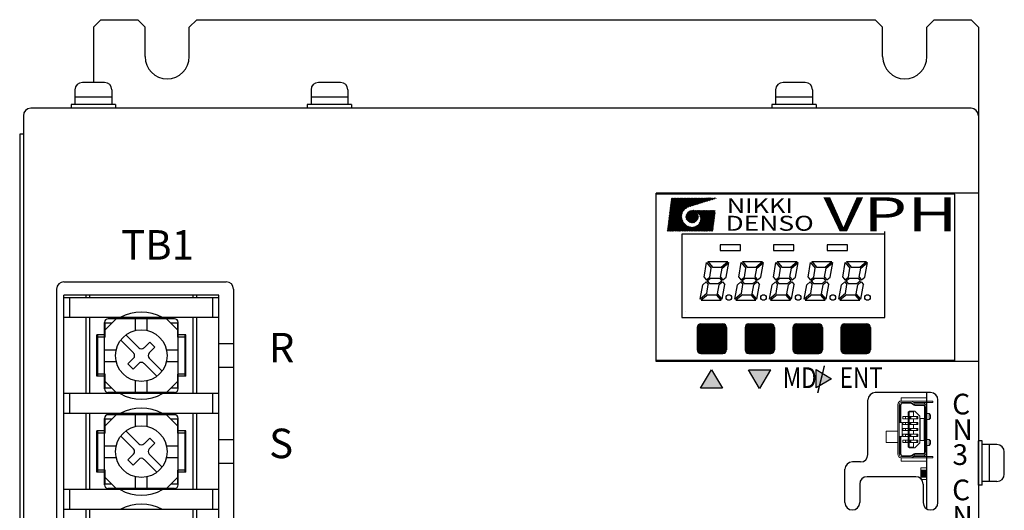
# Model space of a CAD drawing. Extents: x 7650 to 13723, y -211 to 538.
# Drawn here: x 7692 to 7826, y 298 to 364 of the extents above; entities that cross this region are included whole.
import ezdxf

# ---------------------------------------------------------------- set-up
doc = ezdxf.new("R2010")
doc.units = 0
doc.header["$MEASUREMENT"] = 0
doc.linetypes.add('HIDDEN', pattern=[0.375, 0.25, -0.125])
doc.layers.get('0').update_dxf_attribs({"linetype": 'CONTINUOUS'})
doc.styles.add('MSｺﾞｼｯｸ', font='txt')
doc.styles.add('TIMESNR', font='times.ttf')
doc.styles.add('ｽﾀｲﾙ1', font='HGMinchoB.ttf', dxfattribs={"height": 5})
pattern_1 = [(45, (7368.52097, 792.01351), (-0.088388348, 0.088388348), [])]

msp = doc.modelspace()

# ---------------------------------------------------------------- hatches: boundary and pattern name
h = msp.add_hatch()
h.set_pattern_fill('ANSI31', color=256, style=0)
h.set_pattern_definition(pattern_1)
h.paths.add_polyline_path([(7788.04, 319.52), (7788.04, 322.52, 0.414214), (7787.54, 323.02), (7784.54, 323.02, 0.414214), (7784.04, 322.52), (7784.04, 319.52, 0.414214), (7784.54, 319.02), (7787.54, 319.02, 0.414214)])
h = msp.add_hatch()
h.set_pattern_fill('ANSI31', color=256, style=0)
h.set_pattern_definition(pattern_1)
h.paths.add_polyline_path([(7794.54, 319.52), (7794.54, 322.52, 0.414214), (7794.04, 323.02), (7791.04, 323.02, 0.414214), (7790.54, 322.52), (7790.54, 319.52, 0.414214), (7791.04, 319.02), (7794.04, 319.02, 0.414214)])
h = msp.add_hatch()
h.set_pattern_fill('ANSI31', color=256, style=0)
h.set_pattern_definition(pattern_1)
h.paths.add_polyline_path([(7801.04, 319.52), (7801.04, 322.52, 0.414214), (7800.54, 323.02), (7797.54, 323.02, 0.414214), (7797.04, 322.52), (7797.04, 319.52, 0.414214), (7797.54, 319.02), (7800.54, 319.02, 0.414214)])
h = msp.add_hatch()
h.set_pattern_fill('ANSI31', color=256, style=0)
h.set_pattern_definition(pattern_1)
h.paths.add_polyline_path([(7807.54, 319.52), (7807.54, 322.52, 0.414214), (7807.04, 323.02), (7804.04, 323.02, 0.414214), (7803.54, 322.52), (7803.54, 319.52, 0.414214), (7804.04, 319.02), (7807.04, 319.02, 0.414214)])

# ---------------------------------------------------------------- linework, layer by layer
at = {"lineweight": -3}
for p, q in [((7703.19, 364.22), (7702.19, 363.22)), ((7702.19, 363.22), (7702.19, 355.72)), ((7703.19, 364.22), (7708.19, 364.22)), ((7709.19, 363.22), (7708.19, 364.22)), ((7709.19, 359.22), (7709.19, 363.22)), ((7716.19, 364.22), (7715.19, 363.22)), ((7715.19, 359.22), (7715.19, 363.22)), ((7716.19, 364.22), (7808.19, 364.22)), ((7809.19, 363.22), (7808.19, 364.22)), ((7809.19, 359.22), (7809.19, 363.22)), ((7816.19, 364.22), (7815.19, 363.22)), ((7815.19, 359.22), (7815.19, 363.22)), ((7816.19, 364.22), (7821.19, 364.22)), ((7821.19, 364.22), (7822.19, 363.22)), ((7822.19, 363.22), (7822.19, 318.22)), ((7692.19, 348.72), (7692.19, 109.72)), ((7692.69, 348.72), (7692.19, 348.72)), ((7822.19, 349.72), (7822.19, 108.72)), ((7698.19, 328.72), (7720.19, 328.72)), ((7697.19, 327.72), (7697.19, 218.72)), ((7697.19, 327.72), (7697.19, 218.72)), ((7721.19, 327.72), (7721.19, 283.02))]:
    msp.add_line(p, q, dxfattribs=at)
at = {"linetype": 'Continuous'}
for p, q in [((7703.69, 355.72), (7700.69, 355.72)), ((7735.69, 355.72), (7732.69, 355.72)), ((7798.69, 355.72), (7795.69, 355.72)), ((7699.69, 354.72), (7699.69, 352.72)), ((7704.69, 354.72), (7704.69, 352.72)), ((7731.69, 354.72), (7731.69, 352.72)), ((7736.69, 354.72), (7736.69, 352.72)), ((7794.69, 354.72), (7794.69, 352.72)), ((7799.69, 354.72), (7799.69, 352.72)), ((7705.19, 352.72), (7699.19, 352.72)), ((7699.19, 352.72), (7699.19, 352.22)), ((7704.69, 353.72), (7699.69, 353.72)), ((7705.19, 352.72), (7705.19, 352.22)), ((7737.19, 352.72), (7731.19, 352.72)), ((7731.19, 352.72), (7731.19, 352.22)), ((7736.69, 353.72), (7731.69, 353.72)), ((7737.19, 352.72), (7737.19, 352.22)), ((7800.19, 352.72), (7794.19, 352.72)), ((7794.19, 352.72), (7794.19, 352.22)), ((7799.69, 353.72), (7794.69, 353.72)), ((7800.19, 352.72), (7800.19, 352.22)), ((7705.19, 352.22), (7699.19, 352.22)), ((7737.19, 352.22), (7731.19, 352.22)), ((7800.19, 352.22), (7794.19, 352.22)), ((7822.19, 301.17), (7822.19, 307.17)), ((7822.69, 307.17), (7822.19, 307.17)), ((7822.69, 301.17), (7822.69, 307.17)), ((7824.69, 306.67), (7822.69, 306.67)), ((7823.69, 301.67), (7823.69, 306.67)), ((7825.69, 302.67), (7825.69, 305.67)), ((7822.69, 301.17), (7822.19, 301.17)), ((7824.69, 301.67), (7822.69, 301.67))]:
    msp.add_line(p, q, dxfattribs=at)
for p, q in [((7692.69, 351.22), (7692.69, 138.72)), ((7821.19, 352.22), (7693.69, 352.22)), ((7822.19, 351.22), (7822.19, 176.72)), ((7822.19, 351.22), (7822.19, 106.72)), ((7822.19, 340.72), (7778.49, 340.72)), ((7780.1, 336.42), (7783.75, 340.07)), ((7780.12, 336.6), (7783.59, 340.07)), ((7780.15, 336.78), (7783.43, 340.07)), ((7780.17, 336.97), (7783.27, 340.07)), ((7780.19, 337.15), (7783.12, 340.07)), ((7780.21, 337.33), (7782.96, 340.07)), ((7780.24, 337.51), (7782.8, 340.07)), ((7780.26, 337.69), (7782.64, 340.07)), ((7780.28, 337.87), (7782.48, 340.07)), ((7780.31, 338.06), (7782.32, 340.07)), ((7780.33, 338.24), (7782.16, 340.07)), ((7780.35, 338.42), (7782, 340.07)), ((7780.37, 338.6), (7781.84, 340.07)), ((7780.4, 338.78), (7781.68, 340.07)), ((7780.42, 338.96), (7781.53, 340.07)), ((7780.44, 339.15), (7781.37, 340.07)), ((7781.97, 337.71), (7780.45, 339.23)), ((7780.46, 339.33), (7781.21, 340.07)), ((7781.99, 337.85), (7780.47, 339.37)), ((7780.49, 339.51), (7781.05, 340.07)), ((7782.03, 337.97), (7780.49, 339.51)), ((7782.07, 338.09), (7780.5, 339.65)), ((7780.51, 339.69), (7780.89, 340.07)), ((7782.12, 338.2), (7780.52, 339.8)), ((7780.53, 339.87), (7780.73, 340.07)), ((7782.18, 338.3), (7780.54, 339.94)), ((7780.55, 340.05), (7780.57, 340.07)), ((7782.24, 338.39), (7780.57, 340.07)), ((7782.32, 338.48), (7780.72, 340.07)), ((7782.39, 338.56), (7780.88, 340.07)), ((7782.48, 338.64), (7781.04, 340.07)), ((7782.57, 338.7), (7781.2, 340.07)), ((7782.67, 338.76), (7781.36, 340.07)), ((7782.77, 338.82), (7781.52, 340.07)), ((7782.89, 338.86), (7781.68, 340.07)), ((7783.01, 338.9), (7781.84, 340.07)), ((7783.13, 338.94), (7782, 340.07)), ((7783.25, 338.98), (7782.15, 340.07)), ((7783.37, 339.01), (7782.31, 340.07)), ((7782.45, 338.61), (7783.91, 340.07)), ((7783.49, 339.05), (7782.47, 340.07)), ((7783.61, 339.09), (7782.63, 340.07)), ((7783.74, 339.13), (7782.79, 340.07)), ((7782.85, 338.85), (7784.07, 340.07)), ((7783.86, 339.17), (7782.95, 340.07)), ((7783.08, 338.92), (7784.23, 340.07)), ((7783.98, 339.2), (7783.11, 340.07)), ((7784.1, 339.24), (7783.27, 340.07)), ((7783.31, 338.99), (7784.39, 340.07)), ((7784.22, 339.28), (7783.43, 340.07)), ((7783.54, 339.07), (7784.55, 340.07)), ((7784.34, 339.32), (7783.59, 340.07)), ((7784.46, 339.36), (7783.74, 340.07)), ((7783.77, 339.14), (7784.71, 340.07)), ((7784.58, 339.39), (7783.9, 340.07)), ((7784, 339.21), (7784.86, 340.07)), ((7784.7, 339.43), (7784.06, 340.07)), ((7784.82, 339.47), (7784.22, 340.07)), ((7784.24, 339.28), (7785.02, 340.07)), ((7784.94, 339.51), (7784.38, 340.07)), ((7784.47, 339.36), (7785.18, 340.07)), ((7785.07, 339.55), (7784.54, 340.07)), ((7785.19, 339.58), (7784.7, 340.07)), ((7784.7, 339.43), (7785.34, 340.07)), ((7785.31, 339.62), (7784.86, 340.07)), ((7784.93, 339.5), (7785.5, 340.07)), ((7785.43, 339.66), (7785.02, 340.07)), ((7785.16, 339.58), (7785.66, 340.07)), ((7785.55, 339.7), (7785.18, 340.07)), ((7785.67, 339.74), (7785.33, 340.07)), ((7785.4, 339.65), (7785.82, 340.07)), ((7785.79, 339.77), (7785.49, 340.07)), ((7785.63, 339.72), (7785.98, 340.07)), ((7785.91, 339.81), (7785.65, 340.07)), ((7786.03, 339.85), (7785.81, 340.07)), ((7785.86, 339.79), (7786.14, 340.07)), ((7786.15, 339.89), (7785.97, 340.07)), ((7786.09, 339.87), (7786.3, 340.07)), ((7786.28, 339.93), (7786.13, 340.07)), ((7786.4, 339.96), (7786.29, 340.07)), ((7786.32, 339.94), (7786.45, 340.07)), ((7786.52, 340), (7786.45, 340.07)), ((7786.56, 340.01), (7786.61, 340.07)), ((7786.64, 340.04), (7786.61, 340.07)), ((7780.03, 335.88), (7781.99, 337.83)), ((7780.06, 336.06), (7782.06, 338.06)), ((7780.08, 336.24), (7782.3, 338.46)), ((7782.52, 335.57), (7780.28, 337.82)), ((7782.68, 335.57), (7780.29, 337.96)), ((7782.84, 335.57), (7780.31, 338.1)), ((7783, 335.57), (7780.33, 338.24)), ((7783.15, 335.57), (7780.35, 338.38)), ((7783.31, 335.57), (7780.36, 338.52)), ((7782.09, 336.96), (7780.38, 338.67)), ((7782, 337.2), (7780.4, 338.81)), ((7781.97, 337.4), (7780.42, 338.95)), ((7781.96, 337.56), (7780.43, 339.09)), ((7782.52, 337.57), (7783.34, 338.38)), ((7782.53, 337.42), (7783.49, 338.38)), ((7782.55, 337.76), (7783.15, 338.36)), ((7783.59, 336.73), (7782.55, 337.76)), ((7782.56, 337.29), (7783.62, 338.35)), ((7783.71, 336.77), (7782.6, 337.88)), ((7782.61, 337.18), (7783.73, 338.3)), ((7783.81, 336.83), (7782.65, 337.99)), ((7782.66, 337.08), (7783.83, 338.25)), ((7783.9, 336.89), (7782.72, 338.08)), ((7782.73, 336.99), (7783.92, 338.18)), ((7782.75, 338.11), (7782.8, 338.16)), ((7783.99, 336.97), (7782.79, 338.16)), ((7782.81, 336.91), (7784, 338.1)), ((7784.06, 337.06), (7782.88, 338.23)), ((7782.9, 336.84), (7784.07, 338.01)), ((7784.12, 337.16), (7782.98, 338.29)), ((7783, 336.78), (7784.13, 337.9)), ((7784.16, 337.27), (7783.09, 338.34)), ((7783.12, 336.74), (7784.17, 337.79)), ((7784.2, 337.39), (7783.22, 338.37)), ((7784.21, 337.54), (7783.36, 338.39)), ((7783.39, 335.57), (7786.2, 338.39)), ((7783.49, 338.38), (7783.5, 338.39)), ((7783.54, 338.37), (7783.52, 338.39)), ((7784.19, 337.72), (7783.54, 338.37)), ((7783.55, 335.57), (7786.36, 338.39)), ((7783.63, 338.36), (7783.66, 338.39)), ((7783.75, 338.32), (7783.68, 338.39)), ((7783.71, 335.57), (7786.51, 338.38)), ((7783.75, 338.32), (7783.81, 338.39)), ((7784.09, 337.98), (7783.8, 338.26)), ((7786.23, 336), (7783.84, 338.39)), ((7783.86, 338.27), (7783.97, 338.39)), ((7783.87, 335.57), (7786.49, 338.2)), ((7783.96, 338.22), (7784.13, 338.39)), ((7786.25, 336.14), (7784, 338.39)), ((7784.02, 335.57), (7786.47, 338.02)), ((7784.06, 338.15), (7784.29, 338.39)), ((7784.14, 338.08), (7784.45, 338.39)), ((7786.26, 336.28), (7784.16, 338.39)), ((7784.18, 335.57), (7786.45, 337.84)), ((7784.22, 338), (7784.61, 338.39)), ((7784.29, 337.91), (7784.77, 338.39)), ((7786.28, 336.42), (7784.32, 338.39)), ((7784.32, 336.67), (7786.04, 338.39)), ((7784.35, 337.81), (7784.93, 338.39)), ((7784.4, 337.7), (7785.09, 338.39)), ((7784.44, 337.58), (7785.24, 338.39)), ((7784.45, 336.95), (7785.88, 338.39)), ((7784.47, 337.46), (7785.4, 338.39)), ((7786.3, 336.57), (7784.48, 338.39)), ((7784.49, 337.15), (7785.72, 338.39)), ((7784.49, 337.31), (7785.56, 338.39)), ((7786.31, 336.71), (7784.64, 338.39)), ((7786.33, 336.85), (7784.8, 338.39)), ((7786.35, 336.99), (7784.95, 338.39)), ((7786.36, 337.13), (7785.11, 338.39)), ((7786.38, 337.28), (7785.27, 338.39)), ((7786.4, 337.42), (7785.43, 338.39)), ((7786.42, 337.56), (7785.59, 338.39)), ((7786.43, 337.7), (7785.75, 338.39)), ((7786.45, 337.84), (7785.91, 338.39)), ((7786.47, 337.99), (7786.07, 338.39)), ((7786.48, 338.13), (7786.23, 338.39)), ((7786.5, 338.27), (7786.38, 338.39)), ((7780.01, 335.69), (7781.96, 337.65)), ((7780.05, 335.57), (7781.96, 337.49)), ((7781.09, 335.57), (7780.12, 336.55)), ((7781.25, 335.57), (7780.13, 336.69)), ((7781.41, 335.57), (7780.15, 336.83)), ((7781.56, 335.57), (7780.17, 336.97)), ((7781.72, 335.57), (7780.19, 337.11)), ((7781.88, 335.57), (7780.2, 337.25)), ((7780.21, 335.57), (7781.98, 337.34)), ((7782.04, 335.57), (7780.22, 337.39)), ((7782.2, 335.57), (7780.24, 337.53)), ((7782.36, 335.57), (7780.26, 337.68)), ((7780.37, 335.57), (7782, 337.21)), ((7780.53, 335.57), (7782.04, 337.09)), ((7780.69, 335.57), (7782.08, 336.97)), ((7780.84, 335.57), (7782.14, 336.87)), ((7781, 335.57), (7782.2, 336.77)), ((7781.16, 335.57), (7782.26, 336.67)), ((7781.32, 335.57), (7782.34, 336.59)), ((7781.48, 335.57), (7782.42, 336.51)), ((7781.64, 335.57), (7782.5, 336.44)), ((7783.46, 336.7), (7782.53, 337.63)), ((7783.3, 336.7), (7782.53, 337.47)), ((7783.1, 336.74), (7782.57, 337.27)), ((7783.25, 336.71), (7784.2, 337.66)), ((7783.4, 336.7), (7784.21, 337.51)), ((7783.59, 336.73), (7784.18, 337.32)), ((7785.06, 335.57), (7784.17, 336.47)), ((7785.22, 335.57), (7784.24, 336.55)), ((7785.38, 335.57), (7784.31, 336.65)), ((7784.34, 335.57), (7786.43, 337.66)), ((7785.54, 335.57), (7784.37, 336.75)), ((7786.21, 335.86), (7784.42, 337.64)), ((7785.7, 335.57), (7784.42, 336.86)), ((7785.86, 335.57), (7784.45, 336.98)), ((7786.19, 335.71), (7784.48, 337.43)), ((7786.02, 335.57), (7784.48, 337.11)), ((7786.17, 335.57), (7784.49, 337.26)), ((7784.5, 335.57), (7786.41, 337.48)), ((7784.66, 335.57), (7786.38, 337.3)), ((7784.82, 335.57), (7786.36, 337.12)), ((7784.98, 335.57), (7786.34, 336.94)), ((7785.14, 335.57), (7786.32, 336.76)), ((7785.3, 335.57), (7786.3, 336.58)), ((7780.13, 335.57), (7780.01, 335.7)), ((7780.29, 335.57), (7780.03, 335.84)), ((7780.45, 335.57), (7780.05, 335.98)), ((7780.61, 335.57), (7780.06, 336.12)), ((7780.77, 335.57), (7780.08, 336.26)), ((7780.93, 335.57), (7780.1, 336.4)), ((7781.8, 335.57), (7782.59, 336.37)), ((7781.96, 335.57), (7782.69, 336.31)), ((7809.49, 335.17), (7781.99, 335.17)), ((7781.99, 335.17), (7781.99, 323.87)), ((7782.12, 335.57), (7782.8, 336.26)), ((7782.28, 335.57), (7782.91, 336.21)), ((7782.43, 335.57), (7783.04, 336.18)), ((7782.59, 335.57), (7783.17, 336.15)), ((7782.75, 335.57), (7783.32, 336.14)), ((7783.47, 335.57), (7782.78, 336.27)), ((7782.91, 335.57), (7783.48, 336.14)), ((7783.63, 335.57), (7783.03, 336.18)), ((7783.07, 335.57), (7783.68, 336.18)), ((7783.79, 335.57), (7783.22, 336.14)), ((7783.23, 335.57), (7783.96, 336.31)), ((7783.95, 335.57), (7783.39, 336.14)), ((7784.11, 335.57), (7783.53, 336.15)), ((7784.27, 335.57), (7783.66, 336.18)), ((7784.43, 335.57), (7783.78, 336.22)), ((7784.58, 335.57), (7783.89, 336.27)), ((7784.74, 335.57), (7783.99, 336.33)), ((7784.9, 335.57), (7784.08, 336.39)), ((7785.46, 335.57), (7786.28, 336.4)), ((7785.61, 335.57), (7786.25, 336.22)), ((7785.77, 335.57), (7786.23, 336.03)), ((7785.93, 335.57), (7786.21, 335.85)), ((7786.09, 335.57), (7786.19, 335.67)), ((7809.49, 324.72), (7809.49, 335.52)), ((7809.49, 323.87), (7809.49, 335.17)), ((7787.17, 333.72), (7787.17, 332.97)), ((7789.92, 333.72), (7787.17, 333.72)), ((7787.17, 332.97), (7789.92, 332.97)), ((7789.92, 332.97), (7789.92, 333.72)), ((7794.42, 333.72), (7794.42, 332.97)), ((7797.17, 333.72), (7794.42, 333.72)), ((7794.42, 332.97), (7797.17, 332.97)), ((7797.17, 332.97), (7797.17, 333.72)), ((7804.42, 333.72), (7801.67, 333.72)), ((7801.67, 333.72), (7801.67, 332.97)), ((7801.67, 332.97), (7804.42, 332.97)), ((7804.42, 332.97), (7804.42, 333.72)), ((7784.98, 329.35), (7785.33, 331.34)), ((7785.33, 331.34), (7785.96, 330.59)), ((7785.49, 331.47), (7788.2, 331.47)), ((7785.49, 331.47), (7786.11, 330.72)), ((7787.31, 330.72), (7788.2, 331.47)), ((7787.43, 330.57), (7788.33, 331.32)), ((7787.98, 329.37), (7788.33, 331.32)), ((7789.68, 329.35), (7790.03, 331.34)), ((7790.03, 331.34), (7790.66, 330.59)), ((7790.19, 331.47), (7790.81, 330.72)), ((7790.19, 331.47), (7792.9, 331.47)), ((7792.01, 330.72), (7792.9, 331.47)), ((7792.13, 330.57), (7793.03, 331.32)), ((7792.68, 329.37), (7793.03, 331.32)), ((7794.38, 329.35), (7794.73, 331.34)), ((7794.73, 331.34), (7795.36, 330.59)), ((7794.89, 331.47), (7797.6, 331.47)), ((7794.89, 331.47), (7795.51, 330.72)), ((7796.71, 330.72), (7797.6, 331.47)), ((7796.83, 330.57), (7797.73, 331.32)), ((7797.38, 329.37), (7797.73, 331.32)), ((7799.08, 329.35), (7799.43, 331.34)), ((7799.43, 331.34), (7800.06, 330.59)), ((7799.59, 331.47), (7802.3, 331.47)), ((7799.59, 331.47), (7800.21, 330.72)), ((7801.41, 330.72), (7802.3, 331.47)), ((7801.53, 330.57), (7802.43, 331.32)), ((7802.08, 329.37), (7802.43, 331.32)), ((7803.78, 329.35), (7804.13, 331.34)), ((7804.13, 331.34), (7804.76, 330.59)), ((7804.29, 331.47), (7804.91, 330.72)), ((7804.29, 331.47), (7807, 331.47)), ((7806.11, 330.72), (7807, 331.47)), ((7806.23, 330.57), (7807.13, 331.32)), ((7806.78, 329.37), (7807.13, 331.32)), ((7785.75, 329.37), (7785.96, 330.59)), ((7786.11, 330.72), (7787.31, 330.72)), ((7787.22, 329.35), (7787.43, 330.57)), ((7790.45, 329.37), (7790.66, 330.59)), ((7790.81, 330.72), (7792.01, 330.72)), ((7791.92, 329.35), (7792.13, 330.57)), ((7795.15, 329.37), (7795.36, 330.59)), ((7795.51, 330.72), (7796.71, 330.72)), ((7796.62, 329.35), (7796.83, 330.57)), ((7799.85, 329.37), (7800.06, 330.59)), ((7800.21, 330.72), (7801.41, 330.72)), ((7801.32, 329.35), (7801.53, 330.57)), ((7804.55, 329.37), (7804.76, 330.59)), ((7804.91, 330.72), (7806.11, 330.72)), ((7806.02, 329.35), (7806.23, 330.57)), ((7784.8, 328.32), (7785.26, 328.71)), ((7784.98, 329.35), (7785.28, 328.99)), ((7785.26, 328.71), (7785.56, 328.34)), ((7785.28, 328.99), (7785.75, 329.37)), ((7785.41, 328.83), (7785.87, 329.22)), ((7785.41, 328.83), (7785.72, 328.47)), ((7785.72, 328.47), (7786.91, 328.47)), ((7785.87, 329.22), (7787.07, 329.22)), ((7786.91, 328.47), (7787.37, 328.86)), ((7787.04, 328.32), (7787.5, 328.71)), ((7787.07, 329.22), (7787.37, 328.86)), ((7787.22, 329.35), (7787.52, 328.99)), ((7787.5, 328.71), (7787.8, 328.34)), ((7787.52, 328.99), (7787.98, 329.37)), ((7789.5, 328.32), (7789.96, 328.71)), ((7789.68, 329.35), (7789.98, 328.99)), ((7789.96, 328.71), (7790.26, 328.34)), ((7789.98, 328.99), (7790.45, 329.37)), ((7790.11, 328.83), (7790.57, 329.22)), ((7790.11, 328.83), (7790.42, 328.47)), ((7790.42, 328.47), (7791.61, 328.47)), ((7790.57, 329.22), (7791.77, 329.22)), ((7791.61, 328.47), (7792.07, 328.86)), ((7791.74, 328.32), (7792.2, 328.71)), ((7791.77, 329.22), (7792.07, 328.86)), ((7791.92, 329.35), (7792.22, 328.99)), ((7792.2, 328.71), (7792.5, 328.34)), ((7792.22, 328.99), (7792.68, 329.37)), ((7794.2, 328.32), (7794.66, 328.71)), ((7794.38, 329.35), (7794.68, 328.99)), ((7794.66, 328.71), (7794.96, 328.34)), ((7794.68, 328.99), (7795.15, 329.37)), ((7794.81, 328.83), (7795.27, 329.22)), ((7794.81, 328.83), (7795.12, 328.47)), ((7795.12, 328.47), (7796.31, 328.47)), ((7795.27, 329.22), (7796.47, 329.22)), ((7796.31, 328.47), (7796.77, 328.86)), ((7796.44, 328.32), (7796.9, 328.71)), ((7796.47, 329.22), (7796.77, 328.86)), ((7796.62, 329.35), (7796.92, 328.99)), ((7796.9, 328.71), (7797.2, 328.34)), ((7796.92, 328.99), (7797.38, 329.37)), ((7798.9, 328.32), (7799.36, 328.71)), ((7799.08, 329.35), (7799.38, 328.99)), ((7799.36, 328.71), (7799.66, 328.34)), ((7799.38, 328.99), (7799.85, 329.37)), ((7799.51, 328.83), (7799.98, 329.22)), ((7799.51, 328.83), (7799.82, 328.47)), ((7799.82, 328.47), (7801.01, 328.47)), ((7799.98, 329.22), (7801.17, 329.22)), ((7801.01, 328.47), (7801.47, 328.86)), ((7801.14, 328.32), (7801.6, 328.71)), ((7801.17, 329.22), (7801.47, 328.86)), ((7801.32, 329.35), (7801.62, 328.99)), ((7801.6, 328.71), (7801.9, 328.34)), ((7801.62, 328.99), (7802.08, 329.37)), ((7803.6, 328.32), (7804.06, 328.71)), ((7803.78, 329.35), (7804.08, 328.99)), ((7804.06, 328.71), (7804.36, 328.34)), ((7804.08, 328.99), (7804.55, 329.37)), ((7804.21, 328.83), (7804.68, 329.22)), ((7804.21, 328.83), (7804.52, 328.47)), ((7804.52, 328.47), (7805.71, 328.47)), ((7804.68, 329.22), (7805.87, 329.22)), ((7805.71, 328.47), (7806.17, 328.86)), ((7805.84, 328.32), (7806.3, 328.71)), ((7805.87, 329.22), (7806.17, 328.86)), ((7806.02, 329.35), (7806.32, 328.99)), ((7806.3, 328.71), (7806.6, 328.34)), ((7806.32, 328.99), (7806.78, 329.37)), ((7784.46, 326.37), (7784.8, 328.32)), ((7785.35, 327.12), (7784.46, 326.37)), ((7785.35, 327.12), (7785.56, 328.34)), ((7786.82, 327.1), (7787.04, 328.32)), ((7787.45, 326.35), (7786.82, 327.1)), ((7787.45, 326.35), (7787.8, 328.34)), ((7789.16, 326.37), (7789.5, 328.32)), ((7790.05, 327.12), (7789.16, 326.37)), ((7790.05, 327.12), (7790.26, 328.34)), ((7791.52, 327.1), (7791.74, 328.32)), ((7792.15, 326.35), (7791.52, 327.1)), ((7792.15, 326.35), (7792.5, 328.34)), ((7793.86, 326.37), (7794.2, 328.32)), ((7794.75, 327.12), (7793.86, 326.37)), ((7794.75, 327.12), (7794.96, 328.34)), ((7796.22, 327.1), (7796.44, 328.32)), ((7796.85, 326.35), (7796.22, 327.1)), ((7796.85, 326.35), (7797.2, 328.34)), ((7798.56, 326.37), (7798.9, 328.32)), ((7799.45, 327.12), (7798.56, 326.37)), ((7799.45, 327.12), (7799.66, 328.34)), ((7800.92, 327.1), (7801.14, 328.32)), ((7801.55, 326.35), (7800.92, 327.1)), ((7801.55, 326.35), (7801.9, 328.34)), ((7803.26, 326.37), (7803.6, 328.32)), ((7804.15, 327.12), (7803.26, 326.37)), ((7804.15, 327.12), (7804.36, 328.34)), ((7805.62, 327.1), (7805.84, 328.32)), ((7806.25, 326.35), (7805.62, 327.1)), ((7806.25, 326.35), (7806.6, 328.34)), ((7698.19, 219.52), (7698.19, 326.92)), ((7719.19, 326.92), (7698.19, 326.92)), ((7719.19, 326.57), (7698.19, 326.57)), ((7698.99, 323.87), (7698.99, 326.57)), ((7701.19, 326.57), (7701.19, 326.92)), ((7701.69, 326.57), (7701.69, 326.92)), ((7715.69, 326.57), (7715.69, 326.92)), ((7716.19, 326.57), (7716.19, 326.92)), ((7718.39, 323.87), (7718.39, 326.57)), ((7719.19, 283.02), (7719.19, 326.92)), ((7785.48, 326.97), (7784.58, 326.22)), ((7784.58, 326.22), (7787.3, 326.22)), ((7785.48, 326.97), (7786.67, 326.97)), ((7787.3, 326.22), (7786.67, 326.97)), ((7790.18, 326.97), (7789.28, 326.22)), ((7789.28, 326.22), (7792, 326.22)), ((7790.18, 326.97), (7791.37, 326.97)), ((7792, 326.22), (7791.37, 326.97)), ((7794.88, 326.97), (7793.98, 326.22)), ((7793.98, 326.22), (7796.7, 326.22)), ((7794.88, 326.97), (7796.07, 326.97)), ((7796.7, 326.22), (7796.07, 326.97)), ((7799.58, 326.97), (7798.68, 326.22)), ((7798.68, 326.22), (7801.4, 326.22)), ((7799.58, 326.97), (7800.77, 326.97)), ((7801.4, 326.22), (7800.77, 326.97)), ((7804.28, 326.97), (7803.38, 326.22)), ((7803.38, 326.22), (7806.1, 326.22)), ((7804.28, 326.97), (7805.47, 326.97)), ((7806.1, 326.22), (7805.47, 326.97)), ((7782.49, 324.72), (7782.49, 324.72)), ((7782.49, 324.72), (7782.49, 324.72)), ((7719.19, 323.87), (7698.19, 323.87)), ((7701.19, 313.57), (7701.19, 323.87)), ((7701.69, 313.57), (7701.69, 323.87)), ((7703.69, 322.12), (7705.29, 323.72)), ((7703.69, 314.22), (7703.69, 323.22)), ((7703.77, 321.22), (7703.77, 323.12)), ((7704.69, 323.12), (7703.77, 323.12)), ((7713.19, 323.72), (7704.19, 323.72)), ((7707.89, 322.13), (7707.89, 323.72)), ((7709.49, 322.13), (7709.49, 323.72)), ((7713.69, 322.12), (7712.09, 323.72)), ((7713.62, 323.12), (7712.69, 323.12)), ((7713.62, 321.22), (7713.62, 323.12)), ((7713.69, 314.22), (7713.69, 323.22)), ((7715.69, 313.57), (7715.69, 323.87)), ((7716.19, 313.57), (7716.19, 323.87)), ((7781.99, 323.87), (7809.49, 323.87)), ((7702.64, 315.92), (7702.64, 321.52)), ((7703.77, 321.52), (7702.64, 321.52)), ((7702.77, 320.97), (7702.64, 320.97)), ((7702.77, 315.92), (7702.77, 321.52)), ((7703.77, 321.22), (7702.77, 321.22)), ((7707.63, 319.08), (7705.89, 320.82)), ((7708.34, 319.78), (7706.6, 321.52)), ((7709.82, 320.56), (7709.05, 319.78)), ((7710.53, 319.85), (7709.82, 320.56)), ((7714.74, 321.52), (7713.62, 321.52)), ((7714.62, 321.22), (7713.62, 321.22)), ((7714.62, 315.92), (7714.62, 321.52)), ((7714.74, 320.97), (7714.62, 320.97)), ((7714.74, 315.92), (7714.74, 321.52)), ((7703.69, 319.52), (7705.28, 319.52)), ((7709.75, 319.08), (7710.53, 319.85)), ((7712.1, 319.52), (7713.69, 319.52)), ((7721.19, 320.32), (7719.19, 320.32)), ((7703.69, 317.92), (7705.28, 317.92)), ((7706.85, 317.59), (7707.63, 318.37)), ((7711.49, 316.63), (7709.75, 318.37)), ((7712.1, 317.92), (7713.69, 317.92)), ((7822.19, 317.92), (7778.49, 317.92)), ((7702.77, 316.47), (7702.64, 316.47)), ((7707.56, 316.88), (7706.85, 317.59)), ((7708.34, 317.66), (7707.56, 316.88)), ((7710.79, 315.92), (7709.05, 317.66)), ((7714.74, 316.47), (7714.62, 316.47)), ((7721.19, 317.12), (7719.19, 317.12)), ((7703.77, 315.92), (7702.64, 315.92)), ((7703.77, 316.22), (7702.77, 316.22)), ((7703.69, 315.32), (7705.29, 313.72)), ((7703.77, 314.32), (7703.77, 316.22)), ((7707.89, 313.72), (7707.89, 315.31)), ((7709.49, 313.72), (7709.49, 315.31)), ((7713.69, 315.32), (7712.09, 313.72)), ((7714.62, 316.22), (7713.62, 316.22)), ((7713.62, 314.32), (7713.62, 316.22)), ((7714.74, 315.92), (7713.62, 315.92)), ((7704.69, 314.32), (7703.77, 314.32)), ((7713.62, 314.32), (7712.69, 314.32)), ((7719.19, 313.57), (7698.19, 313.57)), ((7698.99, 310.87), (7698.99, 313.57)), ((7713.19, 313.72), (7704.19, 313.72)), ((7718.39, 310.87), (7718.39, 313.57)), ((7807.19, 305.32), (7807.19, 312.72)), ((7815.19, 297.96), (7815.19, 313.72)), ((7816.69, 298.82), (7816.69, 312.72)), ((7719.19, 310.87), (7698.19, 310.87)), ((7701.19, 300.57), (7701.19, 310.87)), ((7701.69, 300.57), (7701.69, 310.87)), ((7703.69, 309.12), (7705.29, 310.72)), ((7703.69, 301.22), (7703.69, 310.22)), ((7703.77, 308.22), (7703.77, 310.12)), ((7704.69, 310.12), (7703.77, 310.12)), ((7713.19, 310.72), (7704.19, 310.72)), ((7707.89, 309.13), (7707.89, 310.72)), ((7709.49, 309.13), (7709.49, 310.72)), ((7713.69, 309.12), (7712.09, 310.72)), ((7713.62, 310.12), (7712.69, 310.12)), ((7713.62, 308.22), (7713.62, 310.12)), ((7713.69, 301.22), (7713.69, 310.22)), ((7715.69, 300.57), (7715.69, 310.87)), ((7716.19, 300.57), (7716.19, 310.87)), ((7702.64, 302.92), (7702.64, 308.52)), ((7703.77, 308.52), (7702.64, 308.52)), ((7702.77, 302.92), (7702.77, 308.52)), ((7708.34, 306.78), (7706.6, 308.52)), ((7714.74, 308.52), (7713.62, 308.52)), ((7714.62, 302.92), (7714.62, 308.52)), ((7714.74, 302.92), (7714.74, 308.52)), ((7702.77, 307.97), (7702.64, 307.97)), ((7703.77, 308.22), (7702.77, 308.22)), ((7707.63, 306.08), (7705.89, 307.82)), ((7709.82, 307.56), (7709.05, 306.78)), ((7710.53, 306.85), (7709.82, 307.56)), ((7714.62, 308.22), (7713.62, 308.22)), ((7714.74, 307.97), (7714.62, 307.97)), ((7721.19, 307.32), (7719.19, 307.32)), ((7703.69, 306.52), (7705.28, 306.52)), ((7709.75, 306.08), (7710.53, 306.85)), ((7712.1, 306.52), (7713.69, 306.52)), ((7703.69, 304.92), (7705.28, 304.92)), ((7706.85, 304.59), (7707.63, 305.37)), ((7707.56, 303.88), (7706.85, 304.59)), ((7708.34, 304.66), (7707.56, 303.88)), ((7710.79, 302.92), (7709.05, 304.66)), ((7711.49, 303.63), (7709.75, 305.37)), ((7712.1, 304.92), (7713.69, 304.92)), ((7702.77, 303.47), (7702.64, 303.47)), ((7703.77, 303.22), (7702.77, 303.22)), ((7703.77, 301.32), (7703.77, 303.22)), ((7714.62, 303.22), (7713.62, 303.22)), ((7713.62, 301.32), (7713.62, 303.22)), ((7714.74, 303.47), (7714.62, 303.47)), ((7721.19, 304.12), (7719.19, 304.12)), ((7804.09, 298.82), (7804.09, 303.32)), ((7703.77, 302.92), (7702.64, 302.92)), ((7703.69, 302.32), (7705.29, 300.72)), ((7707.89, 300.72), (7707.89, 302.31)), ((7709.49, 300.72), (7709.49, 302.31)), ((7713.69, 302.32), (7712.09, 300.72)), ((7714.74, 302.92), (7713.62, 302.92)), ((7719.19, 300.57), (7698.19, 300.57)), ((7698.99, 297.87), (7698.99, 300.57)), ((7704.69, 301.32), (7703.77, 301.32)), ((7713.19, 300.72), (7704.19, 300.72)), ((7713.62, 301.32), (7712.69, 301.32)), ((7718.39, 297.87), (7718.39, 300.57)), ((7806.09, 301.32), (7806.09, 298.82)), ((7814.69, 301.32), (7814.69, 298.82)), ((7719.19, 297.87), (7698.19, 297.87)), ((7701.19, 287.57), (7701.19, 297.87)), ((7701.69, 287.57), (7701.69, 297.87)), ((7715.69, 287.57), (7715.69, 297.87)), ((7716.19, 287.57), (7716.19, 297.87)), ((7805.09, 297.82), (7805.09, 297.82)), ((7815.69, 297.82), (7815.69, 297.82))]:
    msp.add_line(p, q)
at = {"lineweight": -2}
for p, q in [((7778.49, 317.92), (7778.49, 340.72)), ((7818.99, 340.57), (7778.49, 340.57)), ((7778.49, 318.07), (7778.49, 340.57)), ((7818.99, 318.07), (7818.99, 340.57)), ((7818.99, 318.07), (7778.49, 318.07)), ((7791.05, 316.78), (7794.03, 316.78)), ((7791.05, 316.78), (7794.03, 316.78)), ((7800.17, 314.36), (7800.17, 316.84)), ((7800.17, 314.36), (7800.17, 316.84)), ((7787.48, 314.3), (7784.5, 314.3))]:
    msp.add_line(p, q, dxfattribs=at)
at = {"ltscale": 0.1}
for p, q in [((7784.04, 322.52), (7784.04, 319.52)), ((7784.54, 323.02), (7787.54, 323.02)), ((7788.04, 322.52), (7788.04, 319.52)), ((7790.54, 322.52), (7790.54, 319.52)), ((7791.04, 323.02), (7794.04, 323.02)), ((7794.54, 322.52), (7794.54, 319.52)), ((7797.04, 322.52), (7797.04, 319.52)), ((7797.54, 323.02), (7800.54, 323.02)), ((7801.04, 322.52), (7801.04, 319.52)), ((7803.54, 322.52), (7803.54, 319.52)), ((7804.04, 323.02), (7807.04, 323.02)), ((7807.54, 322.52), (7807.54, 319.52)), ((7784.54, 319.02), (7787.54, 319.02)), ((7791.04, 319.02), (7794.04, 319.02)), ((7797.54, 319.02), (7800.54, 319.02)), ((7804.04, 319.02), (7807.04, 319.02))]:
    msp.add_line(p, q, dxfattribs=at)
at = {"lineweight": 30, "ltscale": 0.1}
for p, q in [((7784.5, 314.3), (7785.99, 316.79)), ((7785.99, 316.79), (7787.48, 314.3)), ((7792.49, 314.29), (7791, 316.79)), ((7792.49, 314.29), (7791, 316.79)), ((7793.98, 316.79), (7792.49, 314.29)), ((7793.98, 316.79), (7792.49, 314.29)), ((7800.17, 316.84), (7802.25, 315.6)), ((7800.17, 316.84), (7802.25, 315.6)), ((7802.25, 315.6), (7800.17, 314.36)), ((7802.25, 315.6), (7800.17, 314.36))]:
    msp.add_line(p, q, dxfattribs=at)
at = {"ltscale": 0.5}
for p, q in [((7815.69, 313.72), (7808.19, 313.72)), ((7806.19, 304.32), (7805.09, 304.32)), ((7813.69, 302.32), (7807.09, 302.32))]:
    msp.add_line(p, q, dxfattribs=at)
at = {"linetype": 'ByBlock', "lineweight": 13, "ltscale": 0.2}
for p, q in [((7811.69, 312.57), (7811.69, 313.02)), ((7811.69, 313.02), (7815.19, 313.02)), ((7815.19, 313.02), (7815.19, 304.42)), ((7809.69, 306.97), (7809.69, 308.47)), ((7809.69, 308.47), (7811.24, 308.47)), ((7811.24, 306.97), (7809.69, 306.97)), ((7811.69, 304.42), (7811.69, 304.87)), ((7815.19, 304.42), (7811.69, 304.42))]:
    msp.add_line(p, q, dxfattribs=at)
at = {"linetype": 'ByBlock', "lineweight": 13, "ltscale": 0.1}
for p, q in [((7811.74, 312.57), (7815.99, 312.57)), ((7812.67, 311.12), (7813.4, 311.12)), ((7812.77, 311.22), (7813.55, 311.22)), ((7813.4, 312.37), (7815.99, 312.37)), ((7814.69, 312.27), (7813.65, 312.27)), ((7814.69, 311.97), (7813.68, 311.97)), ((7814.69, 312.07), (7813.71, 312.07)), ((7812.87, 310.47), (7813.95, 310.47)), ((7812.87, 310.17), (7813.95, 310.17)), ((7815.19, 310.87), (7815.49, 310.87)), ((7815.19, 310.07), (7815.49, 310.07)), ((7815.69, 310.27), (7815.49, 310.07)), ((7812.87, 309.67), (7813.95, 309.67)), ((7812.87, 309.37), (7813.95, 309.37)), ((7812.87, 308.87), (7813.95, 308.87)), ((7812.87, 308.57), (7813.95, 308.57)), ((7812.87, 308.07), (7813.95, 308.07)), ((7812.87, 307.77), (7813.95, 307.77)), ((7812.87, 307.27), (7813.95, 307.27)), ((7815.19, 307.37), (7815.49, 307.37)), ((7815.69, 307.17), (7815.49, 307.37)), ((7812.67, 306.32), (7813.4, 306.32)), ((7812.77, 306.22), (7813.55, 306.22)), ((7812.87, 306.97), (7813.95, 306.97)), ((7815.19, 306.57), (7815.49, 306.57)), ((7815.99, 304.87), (7811.74, 304.87)), ((7815.99, 305.07), (7813.4, 305.07)), ((7814.69, 305.17), (7813.65, 305.17)), ((7814.69, 305.47), (7813.68, 305.47)), ((7814.69, 305.37), (7813.71, 305.37))]:
    msp.add_line(p, q, dxfattribs=at)
at = {"linetype": 'ByBlock', "lineweight": 13}
for p, q in [((7813.19, 312.5), (7813.5, 312.31)), ((7815.99, 312.57), (7815.99, 312.37)), ((7811.24, 312.07), (7811.24, 305.37)), ((7811.44, 311.83), (7811.89, 312.37)), ((7811.44, 312.07), (7811.44, 305.37)), ((7811.54, 311.95), (7811.54, 309.67)), ((7811.64, 312.07), (7811.64, 309.67)), ((7812.98, 312.37), (7811.74, 312.37)), ((7813.01, 312.27), (7811.81, 312.27)), ((7812.67, 311.12), (7812.67, 306.32)), ((7812.77, 311.22), (7812.77, 306.22)), ((7813.11, 312.24), (7813.47, 312.03)), ((7813.14, 312.33), (7813.45, 312.14)), ((7813.4, 310.47), (7813.4, 311.22)), ((7814.25, 310.52), (7813.55, 311.22)), ((7814.89, 311.77), (7814.89, 305.67)), ((7814.99, 311.77), (7814.99, 305.67)), ((7815.19, 311.77), (7815.19, 305.67)), ((7811.94, 310.17), (7811.94, 310.47)), ((7811.94, 310.47), (7812.67, 310.47)), ((7811.94, 310.17), (7812.67, 310.17)), ((7812.31, 310.46), (7812.67, 310.46)), ((7812.31, 310.46), (7812.31, 310.18)), ((7812.31, 310.18), (7812.67, 310.18)), ((7812.87, 310.17), (7812.87, 310.47)), ((7813.02, 310.17), (7813.02, 310.47)), ((7813.4, 309.67), (7813.4, 310.17)), ((7813.85, 310.47), (7813.85, 310.17)), ((7813.95, 310.47), (7813.95, 310.17)), ((7814.25, 310.52), (7814.25, 306.92)), ((7814.3, 310.22), (7814.3, 307.22)), ((7814.3, 310.22), (7814.84, 310.22)), ((7814.84, 310.22), (7814.84, 307.22)), ((7815.49, 310.87), (7815.49, 310.07)), ((7815.49, 310.87), (7815.69, 310.67)), ((7815.69, 310.27), (7815.69, 310.67)), ((7811.84, 309.67), (7811.54, 309.67)), ((7811.84, 309.67), (7811.84, 307.77)), ((7811.94, 309.37), (7811.94, 309.67)), ((7811.94, 309.67), (7812.67, 309.67)), ((7811.94, 309.37), (7812.67, 309.37)), ((7811.94, 308.57), (7811.94, 308.87)), ((7811.94, 308.87), (7812.67, 308.87)), ((7811.94, 308.57), (7812.67, 308.57)), ((7812.31, 309.66), (7812.67, 309.66)), ((7812.31, 309.66), (7812.31, 309.38)), ((7812.31, 309.38), (7812.67, 309.38)), ((7812.31, 308.86), (7812.67, 308.86)), ((7812.31, 308.86), (7812.31, 308.58)), ((7812.31, 308.58), (7812.67, 308.58)), ((7812.87, 309.37), (7812.87, 309.67)), ((7812.87, 308.57), (7812.87, 308.87)), ((7813.02, 309.37), (7813.02, 309.67)), ((7813.02, 308.57), (7813.02, 308.87)), ((7813.4, 308.87), (7813.4, 309.37)), ((7813.4, 308.07), (7813.4, 308.57)), ((7813.85, 309.67), (7813.85, 309.37)), ((7813.85, 308.87), (7813.85, 308.57)), ((7813.95, 309.67), (7813.95, 309.37)), ((7813.95, 308.87), (7813.95, 308.57)), ((7811.54, 307.77), (7811.54, 305.49)), ((7811.84, 307.77), (7811.54, 307.77)), ((7811.64, 307.77), (7811.64, 305.37)), ((7811.94, 307.77), (7811.94, 308.07)), ((7811.94, 308.07), (7812.67, 308.07)), ((7811.94, 307.77), (7812.67, 307.77)), ((7811.94, 306.97), (7811.94, 307.27)), ((7811.94, 307.27), (7812.67, 307.27)), ((7812.31, 308.06), (7812.67, 308.06)), ((7812.31, 308.06), (7812.31, 307.78)), ((7812.31, 307.78), (7812.67, 307.78)), ((7812.31, 307.26), (7812.31, 306.98)), ((7812.31, 307.26), (7812.67, 307.26)), ((7812.87, 307.77), (7812.87, 308.07)), ((7812.87, 306.97), (7812.87, 307.27)), ((7813.02, 307.77), (7813.02, 308.07)), ((7813.02, 306.97), (7813.02, 307.27)), ((7813.4, 307.27), (7813.4, 307.77)), ((7813.85, 308.07), (7813.85, 307.77)), ((7813.85, 307.27), (7813.85, 306.97)), ((7813.95, 308.07), (7813.95, 307.77)), ((7813.95, 307.27), (7813.95, 306.97)), ((7814.3, 307.22), (7814.84, 307.22)), ((7815.49, 306.57), (7815.49, 307.37)), ((7815.69, 307.17), (7815.69, 306.77)), ((7811.94, 306.97), (7812.67, 306.97)), ((7812.31, 306.98), (7812.67, 306.98)), ((7813.4, 306.22), (7813.4, 306.97)), ((7814.25, 306.92), (7813.55, 306.22)), ((7815.49, 306.57), (7815.69, 306.77)), ((7811.44, 305.61), (7811.89, 305.07)), ((7812.98, 305.07), (7811.74, 305.07)), ((7813.01, 305.17), (7811.81, 305.17)), ((7813.11, 305.2), (7813.47, 305.41)), ((7813.14, 305.11), (7813.45, 305.3)), ((7813.19, 304.94), (7813.5, 305.13)), ((7815.99, 305.07), (7815.99, 304.87))]:
    msp.add_line(p, q, dxfattribs=at)
at = {"lineweight": 13}
for p, q in [((7815.19, 303.52), (7814.39, 303.52)), ((7814.39, 303.52), (7814.39, 301.92)), ((7814.39, 303.2), (7815.19, 303.2)), ((7814.39, 302.24), (7814.39, 303.2)), ((7815.19, 301.92), (7815.19, 303.52)), ((7815.19, 303.2), (7815.19, 302.24)), ((7815.19, 302.24), (7814.39, 302.24)), ((7814.39, 301.92), (7815.19, 301.92))]:
    msp.add_line(p, q, dxfattribs=at)
at = {"linetype": 'HIDDEN', "lineweight": 0}
msp.add_line((7815.19, 301.93), (7815.19, 301.13), dxfattribs=at)
for centre, radius in [((7788.34, 326.6), 0.375), ((7793.04, 326.6), 0.375), ((7797.74, 326.6), 0.375), ((7802.44, 326.6), 0.375), ((7807.14, 326.6), 0.375), ((7708.69, 318.72), 3.5), ((7708.69, 305.72), 3.5)]:
    msp.add_circle(centre, radius)
at = {"lineweight": -3}
for centre, radius, start, end in [((7712.19, 359.22), 3, 180, 0), ((7812.19, 359.22), 3, 180, 0), ((7698.19, 327.72), 1, 90, 180), ((7720.19, 327.72), 1, 0, 90)]:
    msp.add_arc(centre, radius, start, end, dxfattribs=at)
at = {"linetype": 'Continuous'}
for centre, start, end in [((7700.69, 354.72), 90, 180), ((7703.69, 354.72), 0, 90), ((7732.69, 354.72), 90, 180), ((7735.69, 354.72), 0, 90), ((7795.69, 354.72), 90, 180), ((7798.69, 354.72), 0, 90), ((7824.69, 305.67), 0, 90), ((7824.69, 302.67), 270, 0)]:
    msp.add_arc(centre, 1, start, end, dxfattribs=at)
for centre, radius, start, end in [((7693.69, 351.22), 1, 90, 180), ((7821.19, 351.22), 1, 0, 90), ((7708.69, 318.72), 5.9, 60.7952, 119.2048), ((7704.19, 323.22), 0.5, 90, 180), ((7713.19, 323.22), 0.5, 0, 90), ((7707.28, 318.72), 0.5, 315, 45), ((7708.69, 320.14), 0.5, 225, 315), ((7710.11, 318.72), 0.5, 135, 225), ((7708.69, 317.31), 0.5, 45, 135), ((7704.19, 314.22), 0.5, 180, 270), ((7713.19, 314.22), 0.5, 270, 0), ((7708.69, 318.72), 5.9, 240.7952, 299.2048), ((7808.19, 312.72), 1, 90, 180), ((7708.69, 305.72), 5.9, 60.7952, 119.2048), ((7704.19, 310.22), 0.5, 90, 180), ((7713.19, 310.22), 0.5, 0, 90), ((7707.28, 305.72), 0.5, 315, 45), ((7708.69, 307.14), 0.5, 225, 315), ((7710.11, 305.72), 0.5, 135, 225), ((7708.69, 304.31), 0.5, 45, 135), ((7805.09, 303.32), 1, 90, 180), ((7807.09, 301.32), 1, 90, 180), ((7704.19, 301.22), 0.5, 180, 270), ((7708.69, 305.72), 5.9, 240.7952, 299.2048), ((7713.19, 301.22), 0.5, 270, 0), ((7708.69, 292.72), 5.9, 60.7952, 119.2048), ((7805.09, 298.82), 1, 180, 270), ((7805.09, 298.82), 1, 270, 0), ((7815.69, 298.82), 1, 180, 270), ((7815.69, 298.82), 1, 270, 0)]:
    msp.add_arc(centre, radius, start, end)
at = {"ltscale": 0.1}
for centre, start, end in [((7784.54, 322.52), 90, 180), ((7787.54, 322.52), 0, 90), ((7791.04, 322.52), 90, 180), ((7794.04, 322.52), 0, 90), ((7797.54, 322.52), 90, 180), ((7800.54, 322.52), 0, 90), ((7804.04, 322.52), 90, 180), ((7807.04, 322.52), 0, 90), ((7784.54, 319.52), 180, 270), ((7787.54, 319.52), 270, 0), ((7791.04, 319.52), 180, 270), ((7794.04, 319.52), 270, 0), ((7797.54, 319.52), 180, 270), ((7800.54, 319.52), 270, 0), ((7804.04, 319.52), 180, 270), ((7807.04, 319.52), 270, 0)]:
    msp.add_arc(centre, 0.5, start, end, dxfattribs=at)
at = {"linetype": 'ByBlock', "lineweight": 13}
for centre, radius, start, end in [((7811.74, 312.07), 0.5, 90, 180), ((7812.93, 312.07), 0.5, 59.0362, 90), ((7811.74, 312.07), 0.3, 90, 180), ((7811.74, 312.07), 0.3, 90, 180), ((7812.98, 312.07), 0.3, 59.0362, 90), ((7813.01, 312.07), 0.2, 59.0362, 90), ((7814.69, 311.77), 0.5, 0, 90), ((7814.69, 311.77), 0.3, 0, 90), ((7814.69, 311.77), 0.2, 0, 90), ((7811.74, 305.37), 0.5, 180, 270), ((7811.74, 305.37), 0.3, 180, 270), ((7811.74, 305.37), 0.3, 180, 270), ((7812.93, 305.37), 0.5, 270, 300.9638), ((7812.98, 305.37), 0.3, 270, 300.9638), ((7813.01, 305.37), 0.2, 270, 300.9638), ((7814.69, 305.67), 0.2, 270, 0), ((7814.69, 305.67), 0.5, 270, 0), ((7814.69, 305.67), 0.3, 270, 0)]:
    msp.add_arc(centre, radius, start, end, dxfattribs=at)
at = {"ltscale": 0.5}
for centre, start, end in [((7815.69, 312.72), 0, 90), ((7806.19, 305.32), 270, 0), ((7813.69, 301.32), 0, 90)]:
    msp.add_arc(centre, 1, start, end, dxfattribs=at)
at = {"linetype": 'ByBlock', "lineweight": 13, "ltscale": 0.1}
for centre, radius, start, end in [((7813.71, 312.57), 0.5, 239.0362, 270), ((7813.68, 312.37), 0.4, 239.0362, 270), ((7813.65, 312.57), 0.3, 239.0362, 270), ((7813.71, 304.87), 0.5, 90, 120.9638), ((7813.68, 305.07), 0.4, 90, 120.9638), ((7813.65, 304.87), 0.3, 90, 120.9638)]:
    msp.add_arc(centre, radius, start, end, dxfattribs=at)
at = {"ltscale": 0.1}
for points in [[(7785.99, 314.3), (7784.5, 314.3), (7785.99, 316.79)], [(7785.99, 314.3), (7785.99, 316.79), (7787.48, 314.3)], [(7792.49, 314.29), (7791, 316.79), (7792.49, 316.79)], [(7792.49, 314.29), (7791, 316.79), (7792.49, 316.79)], [(7792.49, 314.29), (7792.49, 316.79), (7793.98, 316.79)], [(7792.49, 314.29), (7792.49, 316.79), (7793.98, 316.79)], [(7800.17, 314.36), (7800.17, 316.84), (7802.25, 315.6)], [(7800.17, 314.36), (7800.17, 316.84), (7802.25, 315.6)]]:
    msp.add_solid(points, dxfattribs=at)
at = {"lineweight": 13}
for points in [[(7814.39, 302.24), (7814.39, 303.2), (7815.19, 302.24)], [(7815.19, 302.24), (7814.39, 303.2), (7815.19, 303.2)]]:
    msp.add_solid(points, dxfattribs=at)

# ---------------------------------------------------------------- texts
at = {"style": 'TIMESNR'}
for s, width, p in [('NIKKI', 1.25, (7788.06, 338.02)), ('DENSO', 1.3, (7787.89, 335.64))]:
    msp.add_text(s, height=2.021, dxfattribs=dict(at, width=width)).set_placement(p)
at = {"lineweight": 13, "style": 'ｽﾀｲﾙ1', "oblique": 17, "width": 1.5}
msp.add_text('VPH', height=4.6, dxfattribs=at).set_placement((7801.15, 335.57))
at = {"lineweight": 30, "ltscale": 0.1, "style": 'MSｺﾞｼｯｸ'}
for s, height, p in [('TB1', 4, (7705.94, 331.72)), ('R', 4, (7725.97, 317.8)), ('C', 2.8, (7818.62, 310.76)), ('N', 2.8, (7818.65, 307.29)), ('S', 4, (7726.01, 304.83)), ('3', 2.8, (7818.66, 303.91)), ('C', 2.8, (7818.62, 299.13)), ('N', 2.8, (7818.65, 295.56))]:
    msp.add_text(s, height=height, dxfattribs=at).set_placement(p)
at = {"ltscale": 0.1, "style": 'MSｺﾞｼｯｸ', "width": 0.8}
for s, p in [('MD/', (7795.67, 314.33)), ('ENT', (7803.38, 314.35))]:
    msp.add_text(s, height=2.8, dxfattribs=at).set_placement(p)

doc.saveas('drawing.dxf')
